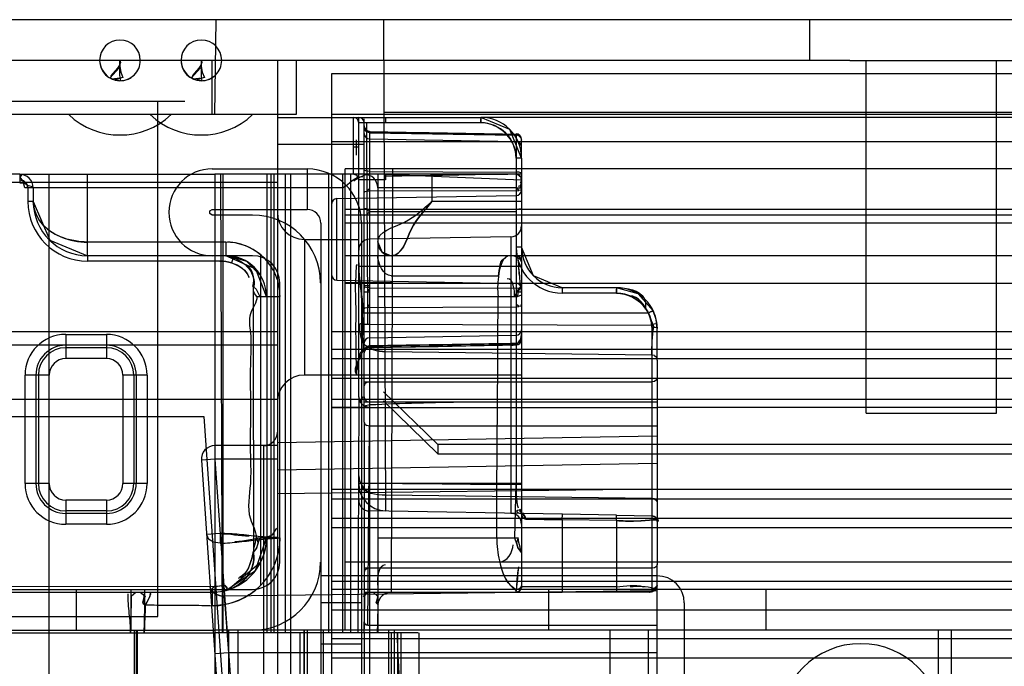
# Model space of a CAD drawing. Units: millimetres. Extents: x 663 to 1063, y 198 to 2202.
# Drawn here: x 696 to 732, y 2178 to 2202 of the extents above; entities that cross this region are included whole.
import ezdxf

# ---------------------------------------------------------------- set-up
doc = ezdxf.new("R2010")
doc.units = ezdxf.units.MM
doc.header["$LTSCALE"] = 156.430609
doc.layers.get('0').update_dxf_attribs({"linetype": 'CONTINUOUS'})

msp = doc.modelspace()

# ---------------------------------------------------------------- linework, layer by layer
at = {"color": 7, "linetype": 'CONTINUOUS'}
for p, q in [((1045.175, 2201.519), (681.218, 2201.519)), ((702.796, 2198.019), (702.846, 2201.519)), ((709.014, 2201.519), (709.079, 2183.402)), ((724.718, 2200.019), (724.718, 2201.519)), ((702.827, 2200.019), (688.566, 2200.019)), ((699.296, 2199.479), (699.296, 2200.019)), ((702.296, 2199.479), (702.296, 2200.019)), ((702.696, 2198.019), (702.696, 2200.019)), ((726.197, 2200.019), (702.827, 2200.019)), ((705.096, 2200.019), (705.096, 199.019)), ((705.796, 2200.019), (705.796, 2198.019)), ((726.197, 2200.019), (732.196, 2200.019)), ((726.796, 2187.019), (726.796, 2200.019)), ((731.596, 2187.019), (731.596, 2200.019)), ((698.922, 2199.369), (699.269, 2199.746)), ((701.922, 2199.369), (702.269, 2199.746)), ((707.096, 2199.519), (707.096, 2164.519)), ((1019.296, 2199.519), (707.096, 2199.519)), ((699.296, 2199.369), (698.996, 2199.332)), ((702.296, 2199.369), (701.996, 2199.332)), ((689.704, 2198.519), (701.689, 2198.519)), ((700.696, 2179.519), (700.696, 2198.519)), ((705.796, 2198.019), (665.696, 2198.019)), ((1019.296, 2198.019), (707.096, 2198.019)), ((1017.379, 2198.101), (709.014, 2198.101)), ((705.096, 2197.919), (708.096, 2197.919)), ((707.896, 2197.919), (707.896, 2195.819)), ((708.096, 2197.919), (712.596, 2197.919)), ((708.096, 2187.619), (708.096, 2197.884)), ((708.296, 2197.719), (708.096, 2197.719)), ((708.296, 2187.412), (708.296, 2197.869)), ((712.6, 2197.719), (708.296, 2197.719)), ((712.596, 2197.919), (712.596, 2197.719)), ((1013.796, 2197.919), (712.596, 2197.919)), ((708.323, 2197.505), (708.296, 2197.605)), ((708.323, 2197.443), (708.296, 2197.564)), ((708.493, 2197.4), (708.394, 2197.42)), ((708.493, 2197.371), (708.394, 2197.374)), ((708.493, 2197.405), (708.496, 2190.289)), ((708.493, 2197.348), (713.9, 2197.259)), ((713.9, 2197.299), (713.896, 2196.419)), ((708.096, 2196.919), (705.096, 2196.919)), ((1019.296, 2197.019), (707.096, 2197.019)), ((707.996, 2197.087), (707.996, 2196.531)), ((708.296, 2196.919), (708.096, 2196.919)), ((708.493, 2197.124), (713.9, 2197.029)), ((713.998, 2197.237), (713.9, 2197.263)), ((714.096, 2196.419), (714.096, 2197.112)), ((708.096, 2196.819), (707.896, 2196.819)), ((713.896, 2196.419), (713.9, 2184.419)), ((714.096, 2196.419), (713.896, 2196.419)), ((714.096, 2196.419), (714.096, 2184.419)), ((695.601, 2195.819), (688.296, 2195.819)), ((695.601, 2195.819), (695.601, 2195.51)), ((695.601, 2195.819), (702.796, 2195.819)), ((696.69, 2153.619), (696.69, 2195.819)), ((698.101, 2192.819), (698.101, 2195.819)), ((702.696, 2196.019), (706.196, 2196.019)), ((702.796, 2195.819), (702.796, 2178.919)), ((702.996, 2195.819), (702.796, 2195.819)), ((702.996, 2195.819), (703.058, 2178.919)), ((709.077, 2195.819), (702.996, 2195.819)), ((703.09, 2195.819), (703.09, 2178.919)), ((704.727, 2178.919), (704.727, 2195.819)), ((704.872, 2178.919), (704.872, 2195.819)), ((704.97, 2195.819), (704.97, 2178.919)), ((705.379, 2195.819), (705.379, 2178.919)), ((705.591, 2153.619), (705.591, 2195.819)), ((706.196, 2196.019), (706.196, 2194.519)), ((706.996, 2178.919), (706.996, 2195.819)), ((707.502, 2195.819), (707.502, 2178.919)), ((707.596, 2194.519), (707.596, 2196.019)), ((1018.796, 2196.019), (707.596, 2196.019)), ((707.796, 2195.819), (707.796, 2178.919)), ((708.296, 2195.979), (708.323, 2195.954)), ((708.493, 2195.928), (713.9, 2195.904)), ((708.796, 2195.819), (708.796, 2178.919)), ((714.096, 2195.819), (709.077, 2195.819)), ((709.079, 2195.819), (714.1, 2195.619)), ((709.346, 2196.019), (709.296, 2180.419)), ((710.796, 2195.819), (710.796, 2194.819)), ((714.07, 2195.878), (714.096, 2195.853)), ((705.096, 2195.519), (663.196, 2195.519)), ((709.079, 2195.619), (708.096, 2195.619)), ((696.101, 2195.319), (695.787, 2195.319)), ((695.901, 2195.319), (695.901, 2194.819)), ((696.101, 2195.319), (696.101, 2194.819)), ((707.502, 2195.319), (696.101, 2195.319)), ((708.493, 2195.299), (708.394, 2195.186)), ((713.9, 2195.215), (708.493, 2195.193)), ((713.896, 2195.319), (708.796, 2195.319)), ((713.896, 2195.319), (714.096, 2195.319)), ((713.9, 2195.215), (713.998, 2195.221)), ((714.07, 2195.239), (714.096, 2195.262)), ((696.101, 2194.819), (695.901, 2194.819)), ((707.293, 2194.922), (713.9, 2195.038)), ((707.293, 2191.915), (707.293, 2194.922)), ((713.896, 2194.819), (710.796, 2194.819)), ((714.096, 2194.819), (713.896, 2194.819)), ((702.696, 2194.519), (706.196, 2194.519)), ((707.596, 2194.319), (707.596, 2194.519)), ((1018.796, 2194.519), (707.596, 2194.519)), ((708.296, 2194.55), (708.323, 2194.546)), ((708.395, 2194.322), (708.493, 2194.434)), ((713.9, 2194.438), (708.493, 2194.432)), ((704.186, 2194.319), (702.696, 2194.319)), ((706.696, 2194.019), (706.696, 2161.769)), ((707.596, 2179.019), (707.596, 2194.319)), ((1018.796, 2194.319), (707.596, 2194.319)), ((1018.796, 2194.019), (707.596, 2194.019)), ((708.196, 2194.019), (709.079, 201.319)), ((703.196, 2193.319), (698.101, 2193.319)), ((703.196, 2193.319), (703.196, 2192.819)), ((706.096, 2193.419), (706.096, 2188.419)), ((706.096, 2193.419), (708.096, 2193.419)), ((713.703, 2193.517), (708.489, 2193.426)), ((713.703, 2193.517), (713.703, 2183.321)), ((714.096, 2193.139), (713.9, 2193.139)), ((698.101, 2192.819), (698.101, 2192.619)), ((703.196, 2192.819), (698.101, 2192.819)), ((702.982, 2192.619), (698.101, 2192.619)), ((703.147, 2192.81), (702.982, 2192.819)), ((703.309, 2192.785), (703.147, 2192.81)), ((703.288, 2192.811), (703.195, 2192.819)), ((704.186, 2192.819), (703.196, 2192.819)), ((703.308, 2192.785), (703.464, 2192.744)), ((703.464, 2192.744), (703.411, 2192.559)), ((704.489, 2180.676), (704.489, 2192.845)), ((1012.496, 2192.819), (707.596, 2192.819)), ((714.096, 2192.419), (708.096, 2192.419)), ((707.293, 2191.915), (713.9, 2191.8)), ((709.296, 2192.08), (713.251, 2192.08)), ((704.204, 2191.684), (704.321, 2191.59)), ((704.321, 2191.59), (704.448, 2191.319)), ((705.186, 2181.519), (705.186, 2191.819)), ((709.346, 2191.819), (707.596, 2191.819)), ((707.596, 2191.813), (1018.796, 2191.813)), ((708.323, 2191.732), (708.296, 2191.75)), ((708.323, 2191.669), (708.296, 2191.692)), ((708.323, 2191.471), (708.296, 2191.465)), ((708.493, 2191.597), (708.394, 2191.476)), ((713.9, 2191.61), (708.493, 2191.619)), ((714.07, 2191.599), (714.096, 2191.576)), ((714.096, 2191.514), (714.077, 2191.674)), ((715.596, 2191.639), (715.596, 2191.439)), ((717.596, 2191.639), (715.596, 2191.639)), ((717.596, 2191.639), (717.596, 2191.439)), ((704.346, 2191.319), (705.196, 2191.319)), ((708.796, 2191.319), (713.943, 2191.319)), ((713.945, 2191.319), (714.096, 2191.374)), ((717.6, 2191.439), (715.6, 2191.439)), ((708.493, 2191.016), (708.394, 2190.903)), ((708.493, 2190.91), (713.9, 2190.934)), ((713.9, 2190.934), (713.998, 2190.941)), ((714.07, 2190.96), (714.096, 2190.985)), ((718.771, 2190.703), (708.226, 2190.703)), ((705.096, 2190.019), (674.196, 2190.019)), ((1019.296, 2190.019), (707.096, 2190.019)), ((708.496, 2190.289), (708.296, 2190.289)), ((718.896, 2190.249), (708.43, 2190.289)), ((708.496, 2190.289), (708.496, 2188.168)), ((719.086, 2190.312), (718.888, 2190.289)), ((718.896, 2190.29), (718.9, 2189.156)), ((719.096, 2188.966), (719.096, 2190.312)), ((719.096, 2190.183), (719.096, 2190.139)), ((697.296, 2189.917), (697.296, 2189.026)), ((697.296, 2189.917), (698.796, 2189.917)), ((698.796, 2189.917), (698.796, 2189.026)), ((708.493, 2189.797), (713.9, 2189.892)), ((705.096, 2189.519), (665.696, 2189.519)), ((698.796, 2189.426), (697.296, 2189.426)), ((1019.296, 2189.361), (707.096, 2189.361)), ((708.323, 2189.399), (708.296, 2189.277)), ((708.323, 2189.347), (708.296, 2189.238)), ((708.493, 2189.47), (708.394, 2189.467)), ((708.493, 2189.439), (708.394, 2189.468)), ((708.493, 2189.439), (708.394, 2189.414)), ((708.493, 2189.437), (708.394, 2189.419)), ((713.9, 2189.527), (708.493, 2189.433)), ((698.796, 2189.026), (697.296, 2189.026)), ((1019.296, 2189.019), (707.096, 2189.019)), ((718.9, 2189.156), (709.079, 2189.277)), ((718.9, 2189.156), (718.896, 2181.298)), ((718.998, 2189.136), (718.9, 2189.156)), ((719.096, 2188.966), (719.096, 2181.439)), ((696.689, 2188.419), (695.799, 2188.419)), ((695.799, 2184.419), (695.799, 2188.419)), ((696.199, 2188.419), (696.199, 2184.419)), ((696.29, 2188.419), (696.29, 2184.419)), ((699.403, 2188.419), (699.403, 2184.419)), ((700.294, 2188.419), (699.403, 2188.419)), ((699.803, 2188.419), (699.803, 2184.419)), ((699.894, 2188.419), (699.894, 2184.419)), ((700.294, 2188.419), (700.294, 2184.419)), ((714.096, 2188.419), (706.096, 2188.419)), ((1019.296, 2188.288), (707.096, 2188.288)), ((708.296, 2188.168), (718.896, 2188.168)), ((708.496, 2188.168), (708.496, 2186.54)), ((705.096, 2187.519), (663.196, 2187.519)), ((1019.296, 2187.519), (707.096, 2187.519)), ((708.096, 2187.619), (708.064, 2178.919)), ((709.014, 2187.805), (711.014, 2185.856)), ((709.014, 2187.468), (711.014, 2185.519)), ((708.496, 2187.219), (707.096, 2187.226)), ((707.096, 2187.226), (708.496, 2187.219)), ((719.096, 2187.419), (708.271, 2187.419)), ((708.296, 2186.682), (708.296, 2187.412)), ((708.496, 2187.219), (719.096, 2187.219)), ((1007.296, 2187.219), (719.096, 2187.219)), ((678.512, 2186.894), (702.389, 2186.894)), ((702.389, 2186.894), (704.146, 2161.769)), ((726.796, 2187.019), (731.596, 2187.019)), ((708.296, 2186.682), (708.296, 2179.324)), ((708.496, 2186.54), (708.396, 2186.559)), ((708.431, 2179.183), (708.496, 2186.54)), ((708.496, 2186.54), (708.496, 2179.183)), ((719.096, 2186.54), (708.496, 2186.54)), ((719.096, 2186.163), (705.096, 2185.919)), ((705.096, 2185.819), (702.794, 2185.819)), ((704.596, 2162.019), (704.596, 2185.819)), ((711.014, 2185.856), (711.014, 2185.519)), ((1015.379, 2185.856), (711.014, 2185.856)), ((702.794, 2185.319), (702.295, 2185.284)), ((702.794, 2185.319), (704.305, 2163.836)), ((705.096, 2185.319), (702.794, 2185.319)), ((711.014, 2185.519), (1015.379, 2185.519)), ((702.295, 2185.284), (703.796, 2163.819)), ((719.096, 2185.163), (705.096, 2184.919)), ((696.689, 2184.419), (695.799, 2184.419)), ((700.294, 2184.419), (699.403, 2184.419)), ((719.096, 2184.213), (705.096, 2184.04)), ((1019.296, 2184.203), (707.096, 2184.203)), ((713.9, 2184.419), (708.096, 2184.419)), ((713.844, 2182.419), (713.9, 2184.419)), ((714.096, 2184.419), (713.9, 2184.419)), ((714.096, 2184.419), (714.096, 2181.824)), ((1019.296, 2183.843), (707.096, 2183.843)), ((718.9, 2183.871), (709.079, 2183.993)), ((718.998, 2183.852), (718.9, 2183.871)), ((697.296, 2183.812), (697.296, 2182.921)), ((698.796, 2183.812), (697.296, 2183.812)), ((698.796, 2183.812), (698.796, 2182.921)), ((698.796, 2183.412), (697.296, 2183.412)), ((698.796, 2183.321), (697.296, 2183.321)), ((1019.296, 2183.135), (707.096, 2183.135)), ((715.6, 2183.288), (708.489, 2183.412)), ((714.046, 2183.38), (714.046, 2183.45)), ((714.051, 2183.32), (714.046, 2183.343)), ((714.101, 2183.295), (714.102, 2183.3)), ((714.259, 2183.114), (715.596, 2183.088)), ((715.596, 2183.088), (715.6, 2183.288)), ((717.6, 2183.253), (715.6, 2183.288)), ((717.596, 2183.053), (717.6, 2183.253)), ((717.6, 2183.253), (718.9, 2183.23)), ((698.796, 2182.921), (697.296, 2182.921)), ((1019.296, 2182.783), (707.096, 2182.783)), ((715.596, 2183.088), (715.596, 2180.619)), ((717.596, 2183.053), (715.596, 2183.088)), ((717.596, 2183.053), (717.596, 2180.619)), ((702.986, 2182.574), (702.487, 2182.539)), ((702.487, 2182.539), (702.559, 2182.376)), ((702.986, 2182.574), (702.995, 2182.221)), ((704.316, 2182.419), (705.196, 2182.419)), ((708.796, 2182.419), (713.967, 2182.419)), ((714.096, 2181.824), (714.096, 2180.58)), ((703.267, 2180.502), (704.489, 2181.532)), ((1018.796, 2181.519), (707.596, 2181.519)), ((718.896, 2181.298), (708.296, 2181.298)), ((718.896, 2181.298), (718.896, 2180.467)), ((719.096, 2153.619), (719.096, 2181.439)), ((719.096, 2181.019), (706.696, 2181.019)), ((702.762, 2180.621), (688.067, 2180.619)), ((1019.296, 2180.812), (707.096, 2180.812)), ((714.096, 2180.58), (714.096, 2180.652)), ((715.596, 2180.619), (714.096, 2180.619)), ((715.596, 2180.619), (715.596, 2180.419)), ((717.596, 2180.619), (715.596, 2180.619)), ((717.596, 2180.619), (717.596, 2180.419)), ((684.746, 2180.519), (704.186, 2180.519)), ((688.067, 2180.419), (702.781, 2180.419)), ((697.696, 2179.019), (697.696, 2180.519)), ((699.696, 2180.519), (699.696, 2179.019)), ((699.721, 2180.285), (699.879, 2180.419)), ((700.046, 2180.419), (700.222, 2180.27)), ((700.196, 2180.519), (700.196, 2179.019)), ((700.402, 2180.257), (700.243, 2179.954)), ((700.414, 2180.419), (700.402, 2180.257)), ((702.696, 2180.419), (702.696, 2179.919)), ((719.096, 2180.47), (703.131, 2180.273)), ((703.131, 2180.273), (703.302, 2178.176)), ((1019.296, 2180.519), (707.096, 2180.519)), ((708.433, 2180.419), (708.256, 2180.253)), ((708.316, 2180.419), (709.296, 2180.419)), ((708.812, 2180.244), (708.625, 2180.419)), ((709.296, 2180.419), (715.596, 2180.419)), ((713.896, 2180.419), (713.896, 2180.503)), ((715.096, 2180.519), (715.096, 2179.019)), ((717.596, 2180.419), (715.596, 2180.419)), ((718.885, 2180.419), (717.596, 2180.419)), ((723.096, 2180.519), (723.096, 2179.019)), ((708.196, 2180.019), (706.696, 2180.019)), ((720.096, 2180.019), (720.096, 2154.519)), ((690.696, 2179.519), (700.696, 2179.519)), ((1019.296, 2179.751), (707.096, 2179.751)), ((708.296, 2178.919), (708.296, 2179.324)), ((708.496, 2179.183), (708.496, 2178.919)), ((719.096, 2179.183), (708.496, 2179.183)), ((683.696, 2179.019), (699.911, 2179.019)), ((693.068, 2178.919), (702.796, 2178.919)), ((699.814, 2179.019), (699.814, 2156.919)), ((699.911, 2179.019), (702.812, 2179.019)), ((699.926, 2179.019), (699.955, 2172.713)), ((703.296, 2179.019), (702.796, 2179.019)), ((702.796, 2178.919), (702.796, 2157.019)), ((703.058, 2178.919), (702.796, 2178.919)), ((708.296, 2178.919), (703.058, 2178.919)), ((703.296, 2179.019), (703.296, 2156.919)), ((709.196, 2179.019), (703.296, 2179.019)), ((703.635, 2179.019), (703.635, 2156.919)), ((705.928, 2178.919), (705.928, 2157.019)), ((706.096, 2172.713), (706.096, 2179.019)), ((706.196, 2179.019), (706.196, 220.019)), ((706.782, 2179.019), (706.782, 2156.919)), ((708.296, 2178.919), (708.296, 2163.919)), ((708.496, 2178.919), (708.296, 2178.919)), ((708.496, 2178.919), (708.496, 2163.919)), ((710.289, 2178.919), (708.496, 2178.919)), ((709.196, 2179.019), (709.196, 2156.919)), ((709.396, 2179.019), (709.196, 2179.019)), ((709.256, 2157.019), (709.309, 2178.919)), ((709.396, 2179.019), (709.396, 2156.919)), ((1016.996, 2179.019), (709.396, 2179.019)), ((709.653, 2178.919), (709.653, 2157.019)), ((710.314, 2178.919), (710.296, 2163.919)), ((717.349, 2179.019), (717.349, 2156.919)), ((718.763, 2179.019), (718.763, 2156.919)), ((729.45, 2179.019), (729.45, 2156.919)), ((729.935, 2179.019), (729.935, 2156.919)), ((706.696, 2178.519), (708.196, 2178.519)), ((1019.296, 2178.692), (707.096, 2178.692)), ((703.302, 2178.176), (702.795, 2178.141)), ((719.096, 2178.176), (703.302, 2178.176)), ((1019.296, 2177.985), (707.096, 2177.985))]:
    msp.add_line(p, q, dxfattribs=at)
for points in [[(699.296, 2200.019), (699.293, 2199.8), (699.33, 2199.587), (699.406, 2199.39)], [(702.296, 2200.019), (702.293, 2199.8), (702.33, 2199.587), (702.406, 2199.39)], [(699.296, 2199.269), (699.322, 2199.282), (699.312, 2199.331), (699.296, 2199.479)], [(699.296, 2199.269), (699.436, 2199.282), (699.595, 2199.331), (699.817, 2199.479)], [(702.296, 2199.269), (702.322, 2199.282), (702.312, 2199.331), (702.296, 2199.479)], [(702.296, 2199.269), (702.436, 2199.282), (702.595, 2199.331), (702.817, 2199.479)], [(698.903, 2199.39), (699.084, 2199.318), (699.247, 2199.291), (699.296, 2199.269)], [(699.406, 2199.39), (699.134, 2199.318), (699.124, 2199.291), (699.296, 2199.269)], [(701.903, 2199.39), (702.084, 2199.318), (702.247, 2199.291), (702.296, 2199.269)], [(702.406, 2199.39), (702.134, 2199.318), (702.124, 2199.291), (702.296, 2199.269)], [(709.075, 2197.919), (709.077, 2197.892), (709.078, 2197.819), (709.079, 2197.719)], [(712.596, 2197.919), (712.598, 2197.892), (712.599, 2197.819), (712.6, 2197.719)], [(714.096, 2196.419), (713.66, 2197.477), (712.596, 2197.919)], [(708.493, 2197.352), (708.394, 2197.378), (708.323, 2197.447), (708.296, 2197.54)], [(708.493, 2197.348), (708.392, 2197.376), (708.32, 2197.447)], [(708.493, 2197.393), (708.394, 2197.42), (708.323, 2197.492)], [(714.096, 2197.102), (714.07, 2197.199), (713.998, 2197.272), (713.9, 2197.299)], [(713.998, 2197.237), (714.07, 2197.168), (714.096, 2197.074)], [(708.493, 2195.928), (708.394, 2195.935), (708.323, 2195.954)], [(709.075, 2195.819), (709.077, 2195.792), (709.078, 2195.719), (709.079, 2195.619)], [(714.07, 2195.878), (713.998, 2195.897), (713.9, 2195.904)], [(695.901, 2195.319), (695.862, 2195.465), (695.757, 2195.575), (695.601, 2195.619)], [(695.601, 2195.619), (695.747, 2195.581), (695.856, 2195.475), (695.901, 2195.319)], [(695.601, 2195.51), (695.761, 2195.503), (695.918, 2195.407), (696.082, 2195.372)], [(695.787, 2195.319), (695.717, 2195.595), (695.624, 2195.697), (695.685, 2195.799)], [(714.061, 2195.319), (714.096, 2195.595), (714.08, 2195.697), (713.965, 2195.799)], [(714.064, 2195.51), (714.089, 2195.502), (714.094, 2195.408), (713.974, 2195.372)], [(708.493, 2195.193), (708.394, 2195.186), (708.323, 2195.169), (708.296, 2195.145)], [(714.096, 2195.347), (714.07, 2195.239), (713.998, 2195.221), (713.9, 2195.314)], [(696.101, 2194.817), (696.706, 2193.386), (698.101, 2192.819)], [(702.696, 2194.319), (702.61, 2194.369), (702.61, 2194.469), (702.696, 2194.519)], [(708.493, 2194.434), (708.394, 2194.543), (708.323, 2194.546)], [(714.096, 2194.53), (714.072, 2194.533), (714.001, 2194.533)], [(708.394, 2194.322), (708.323, 2194.309), (708.296, 2194.292)], [(708.796, 2193.319), (708.945, 2192.963), (709.296, 2192.819)], [(715.596, 2191.639), (714.539, 2192.075), (714.096, 2193.139)], [(703.466, 2192.751), (703.23, 2192.802), (702.982, 2192.819)], [(704.696, 2191.32), (704.309, 2192.325), (703.196, 2192.819)], [(703.196, 2192.819), (703.288, 2192.811), (703.377, 2192.786), (703.464, 2192.744)], [(704.489, 2192.08), (703.966, 2192.607), (703.377, 2192.786)], [(713.95, 2192.744), (713.933, 2192.785), (713.915, 2192.81), (713.896, 2192.819)], [(714.096, 2192.619), (714.038, 2192.76), (713.896, 2192.819)], [(713.896, 2192.819), (713.915, 2192.81), (713.933, 2192.785)], [(704.346, 2191.319), (704.256, 2191.432), (704.221, 2191.519), (704.219, 2191.617)], [(708.493, 2191.645), (708.394, 2191.652), (708.323, 2191.669), (708.296, 2191.608)], [(708.323, 2191.732), (708.394, 2191.72), (708.493, 2191.715)], [(708.493, 2191.478), (708.394, 2191.476), (708.323, 2191.471)], [(714.077, 2191.674), (713.969, 2191.586), (713.914, 2191.466), (713.842, 2191.319)], [(714.07, 2191.599), (713.998, 2191.616), (713.9, 2191.623)], [(713.9, 2191.491), (714.001, 2191.489), (714.073, 2191.491), (714.096, 2191.495)], [(714.077, 2191.674), (714.003, 2191.574), (713.959, 2191.453), (713.945, 2191.319)], [(717.596, 2191.639), (717.598, 2191.612), (717.599, 2191.539), (717.6, 2191.439)], [(718.948, 2190.79), (718.396, 2191.408), (717.596, 2191.639)], [(708.493, 2190.91), (708.394, 2190.903), (708.323, 2190.884), (708.296, 2190.859)], [(714.096, 2191.07), (714.07, 2190.96), (713.998, 2190.941), (713.9, 2191.033)], [(719.096, 2190.143), (719.08, 2190.363), (719.03, 2190.581), (718.948, 2190.79)], [(719.096, 2190.139), (719.06, 2190.467), (718.948, 2190.79)], [(718.9, 2190.186), (718.886, 2190.361), (718.843, 2190.535), (718.771, 2190.703)], [(718.771, 2190.703), (718.84, 2190.517), (718.909, 2190.345), (718.968, 2190.186)], [(714.096, 2189.771), (714.07, 2189.678), (713.998, 2189.61), (713.9, 2189.583)], [(714.096, 2189.733), (714.07, 2189.635), (713.998, 2189.563), (713.9, 2189.535)], [(708.493, 2189.495), (708.394, 2189.468), (708.323, 2189.4), (708.296, 2189.307)], [(708.493, 2189.442), (708.394, 2189.414), (708.323, 2189.342), (708.296, 2189.244)], [(718.998, 2189.136), (719.07, 2189.084), (719.096, 2189.014)], [(719.096, 2188.309), (719.07, 2188.239), (718.996, 2188.187), (718.896, 2188.168)], [(708.496, 2188.168), (708.396, 2188.149), (708.323, 2188.097), (708.296, 2188.026)], [(708.501, 2187.319), (708.302, 2187.27), (708.156, 2187.41), (708.096, 2187.619)], [(708.246, 2187.621), (708.153, 2187.433), (708.28, 2187.28), (708.496, 2187.219)], [(708.296, 2186.682), (708.323, 2186.611), (708.396, 2186.559)], [(718.998, 2183.852), (719.07, 2183.8), (719.096, 2183.73)], [(714.061, 2183.462), (714.011, 2183.446), (713.951, 2183.433), (713.913, 2183.398)], [(713.913, 2183.398), (713.949, 2183.352), (714.015, 2183.325), (714.084, 2183.314)], [(714.046, 2183.45), (714.122, 2183.188), (714.233, 2183.135)], [(714.233, 2183.135), (714.21, 2183.223), (714.16, 2183.286), (714.051, 2183.32)], [(714.087, 2183.314), (714.077, 2183.314), (714.101, 2183.295)], [(714.08, 2183.313), (714.101, 2183.294), (714.097, 2183.336)], [(714.097, 2183.447), (714.111, 2183.246), (714.161, 2183.142), (714.259, 2183.114)], [(719.096, 2183.028), (719.072, 2183.128), (719, 2183.203), (718.9, 2183.232)], [(718.9, 2183.232), (719.002, 2183.202), (719.072, 2183.128)], [(704.593, 2182.406), (704.922, 2182.535), (705.075, 2182.772)], [(703.198, 2180.484), (704.297, 2181.22), (704.696, 2182.419)], [(704.448, 2182.419), (704.381, 2182.217), (704.327, 2182.041), (704.215, 2181.895)], [(704.216, 2181.894), (704.243, 2182.07), (704.294, 2182.244), (704.321, 2182.419)], [(704.321, 2182.419), (704.387, 2182.239), (704.334, 2182.056), (704.216, 2181.894)], [(713.842, 2182.419), (713.912, 2182.217), (713.965, 2182.041), (714.077, 2181.895)], [(713.972, 2182.419), (713.906, 2182.24), (713.958, 2182.057), (714.071, 2181.894)], [(714.071, 2181.894), (714.045, 2182.07), (713.998, 2182.244), (713.972, 2182.419)], [(702.995, 2182.221), (702.746, 2182.255), (702.558, 2182.377)], [(708.496, 2181.298), (708.396, 2181.279), (708.323, 2181.227), (708.296, 2181.156)], [(719.096, 2181.439), (719.07, 2181.368), (718.996, 2181.317), (718.896, 2181.298)], [(702.781, 2180.421), (702.699, 2180.443), (702.698, 2180.524), (702.762, 2180.621)], [(703.174, 2180.658), (703.058, 2180.652), (702.889, 2180.631), (702.762, 2180.621)], [(703.174, 2180.658), (703.046, 2180.653), (702.874, 2180.628), (702.762, 2180.621)], [(703.265, 2180.53), (703.245, 2180.584), (703.174, 2180.658)], [(703.174, 2180.658), (703.21, 2180.579), (703.248, 2180.527), (703.268, 2180.503)], [(714.096, 2180.621), (714.073, 2180.524), (713.998, 2180.447), (713.896, 2180.419)], [(714.095, 2180.658), (714.063, 2180.579), (714.001, 2180.527), (713.916, 2180.503)], [(718.803, 2180.419), (718.928, 2180.437), (719.05, 2180.524), (719.096, 2180.665)], [(718.808, 2180.419), (718.986, 2180.465), (719.096, 2180.664)], [(719.096, 2180.664), (719.077, 2180.647), (719.028, 2180.58), (718.903, 2180.456)], [(718.903, 2180.456), (719.037, 2180.599), (719.08, 2180.64), (719.096, 2180.664)], [(700.212, 2179.955), (700.145, 2180.051), (700.175, 2180.167), (700.203, 2180.369)], [(700.222, 2180.27), (700.167, 2180.119), (700.145, 2180.015), (700.212, 2179.955)], [(700.243, 2179.954), (700.375, 2180.198), (700.43, 2180.356), (700.414, 2180.419)], [(702.699, 2180.524), (702.696, 2180.447), (702.696, 2180.419)], [(708.812, 2179.955), (708.742, 2180.023), (708.771, 2180.128), (708.812, 2180.244)], [(708.803, 2180.369), (708.776, 2180.176), (708.744, 2180.054), (708.812, 2179.955)], [(713.896, 2180.421), (713.991, 2180.443), (714.072, 2180.524)], [(713.896, 2180.421), (713.896, 2180.428), (713.897, 2180.46), (713.916, 2180.483)], [(718.896, 2180.467), (718.886, 2180.44), (718.855, 2180.424), (718.903, 2180.456)], [(718.858, 2180.423), (718.877, 2180.437), (718.896, 2180.467)], [(708.296, 2179.324), (708.314, 2179.267), (708.362, 2179.219), (708.496, 2179.183)], [(708.496, 2179.183), (708.396, 2179.202), (708.323, 2179.253), (708.296, 2179.324)]]:
    msp.add_lwpolyline(points, dxfattribs=at)
for centre, radius, start, end in [((699.296, 2200.019), 0.75, 0, 270), ((702.296, 2200.019), 0.75, 0, 270), ((699.296, 2200.019), 0.75, 313.9726, 360), ((702.296, 2200.019), 0.75, 313.9726, 360), ((699.296, 2200.019), 0.75, 270, 313.9726), ((702.296, 2200.019), 0.75, 270, 313.9726), ((699.296, 2200.019), 2.75, 226.6582, 313.3418), ((702.296, 2200.019), 2.75, 226.6582, 313.3418), ((707.896, 2197.719), 0.2, 360, 90), ((708.096, 2197.719), 0.2, 0, 90), ((712.596, 2196.419), 1.5, 359.998, 90.0025), ((712.596, 2196.419), 1.3, 0, 90), ((708.496, 2197.609), 0.2, 181.1592, 269), ((708.496, 2197.324), 0.2, 180, 269), ((713.896, 2197.11), 0.2, 0, 88.9455), ((713.896, 2196.829), 0.2, 0, 89), ((695.601, 2195.319), 0.5, 0, 90), ((702.696, 2194.419), 1.6, 90, 270), ((706.196, 2194.019), 2, 0, 90), ((707.896, 2195.619), 0.2, 0, 92.4397), ((708.296, 2195.319), 0.5, 0, 90), ((713.896, 2195.619), 0.2, 326.9024, 90), ((713.896, 2195.238), 0.2, 271, 360), ((698.101, 2194.819), 2.2, 180, 270), ((698.101, 2194.819), 2, 180, 270), ((707.296, 2194.722), 0.2, 91, 180), ((706.096, 2194.419), 1, 180, 270), ((706.196, 2194.019), 0.5, 0, 90), ((704.186, 2191.819), 2.5, 0, 90), ((713.696, 2193.917), 0.4, 271, 360), ((703.196, 2191.319), 2, 49.731, 90), ((708.496, 2193.026), 0.4, 91, 180), ((709.296, 2193.319), 0.5, 180, 270), ((715.596, 2193.139), 1.7, 180, 270), ((715.596, 2193.139), 1.5, 180, 270), ((703.196, 2191.319), 1.5, 0, 90), ((704.186, 2191.819), 1, 0, 90), ((713.896, 2192.619), 0.2, 0, 90), ((703.196, 2191.319), 2, 0, 22.5881), ((707.296, 2192.115), 0.2, 180, 269), ((713.896, 2191.6), 0.2, 0, 89), ((717.596, 2190.139), 1.5, 0.9043, 90), ((713.896, 2190.092), 0.2, 271, 360), ((697.296, 2188.419), 1.498, 90, 180), ((698.796, 2188.419), 1.498, 360, 90), ((708.496, 2189.597), 0.2, 91, 180), ((713.696, 2189.917), 0.4, 271, 360), ((713.896, 2189.729), 0.2, 271.0578, 360), ((697.296, 2188.419), 1.098, 90, 180), ((697.296, 2188.419), 1.007, 90, 180), ((698.796, 2188.419), 1.098, 0, 90), ((698.796, 2188.419), 1.007, 0, 90), ((708.496, 2189.026), 0.4, 91, 180), ((708.496, 2189.234), 0.2, 91, 175.8553), ((697.296, 2188.419), 0.607, 90, 180), ((698.796, 2188.419), 0.607, 0, 90), ((706.096, 2187.419), 1, 90, 180), ((708.496, 2187.619), 0.2, 180, 270), ((704.596, 2186.319), 0.5, 270, 360), ((702.794, 2185.319), 0.5, 90, 184), ((697.296, 2184.419), 1.498, 180, 270), ((697.296, 2184.419), 1.098, 180, 270), ((697.296, 2184.419), 1.007, 180, 270), ((697.296, 2184.419), 0.607, 180, 270), ((698.796, 2184.419), 1.498, 270, 360), ((698.796, 2184.419), 1.098, 270, 360), ((698.796, 2184.419), 1.007, 270, 360), ((698.796, 2184.419), 0.607, 270, 360), ((709.096, 2184.419), 1, 180, 269.017), ((708.496, 2183.812), 0.4, 180, 269), ((713.696, 2182.921), 0.4, 0, 89), ((718.896, 2183.03), 0.2, 359.0212, 87.0797), ((702.696, 2182.419), 2.5, 270, 0), ((702.696, 2182.419), 2, 270, 0), ((704.186, 2181.519), 2.5, 270, 360), ((704.186, 2181.519), 1, 270, 360), ((719.096, 2180.019), 1, 0, 90), ((713.896, 2180.619), 0.2, 270, 360), ((708.496, 2180.219), 0.2, 90, 180), ((709.296, 2179.919), 0.5, 90, 175.9376), ((726.596, 2175.519), 3, 0, 180)]:
    msp.add_arc(centre, radius, start, end, dxfattribs=at)
for points in [[(698.546, 2200.019), (698.546, 2199.778), (698.696, 2199.514), (698.903, 2199.39)], [(699.296, 2200.019), (699.454, 2199.825), (698.76, 2199.414), (698.996, 2199.332)], [(701.546, 2200.019), (701.546, 2199.778), (701.696, 2199.514), (701.903, 2199.39)], [(702.296, 2200.019), (702.454, 2199.825), (701.76, 2199.414), (701.996, 2199.332)], [(708.43, 2190.289), (708.43, 2191.528), (708.413, 2194.004), (708.396, 2196.481), (708.396, 2197.719)], [(708.493, 2197.393), (709.394, 2197.377), (711.196, 2197.346), (712.999, 2197.315), (713.9, 2197.299)], [(713.9, 2197.259), (712.999, 2197.274), (711.196, 2197.304), (709.394, 2197.333), (708.493, 2197.348)], [(708.524, 2195.819), (708.303, 2195.819), (708.098, 2195.684), (707.91, 2195.567)], [(713.898, 2195.819), (713.095, 2195.819), (711.489, 2195.787), (709.882, 2195.754), (709.079, 2195.754)], [(707.502, 2195.319), (707.744, 2195.469), (707.959, 2195.742), (708.244, 2195.742)], [(706.696, 2194.019), (706.696, 2193.65), (706.695, 2192.913), (706.693, 2192.175), (706.693, 2191.806)], [(703.411, 2192.559), (703.272, 2192.6), (703.127, 2192.619), (702.982, 2192.619)], [(702.982, 2192.619), (703.127, 2192.619), (703.272, 2192.599), (703.411, 2192.559)], [(703.196, 2192.819), (703.289, 2192.819), (703.384, 2192.791), (703.464, 2192.744)], [(703.464, 2192.744), (703.384, 2192.791), (703.289, 2192.819), (703.196, 2192.819)], [(703.411, 2192.559), (703.672, 2192.468), (703.968, 2192.287), (704.045, 2192.02)], [(703.411, 2192.559), (703.675, 2192.478), (703.973, 2192.291), (704.043, 2192.024)], [(709.296, 2192.08), (708.992, 2192.08), (708.796, 2192.54), (708.796, 2192.845)], [(713.251, 2192.08), (713.295, 2192.308), (713.277, 2192.726), (713.509, 2192.726)], [(713.95, 2192.744), (713.87, 2192.791), (713.775, 2192.819), (713.682, 2192.819)], [(713.896, 2192.819), (713.991, 2192.819), (714.096, 2192.713), (714.096, 2192.619)], [(713.95, 2192.744), (713.991, 2192.53), (713.977, 2192.309), (714.01, 2192.093)], [(713.95, 2192.744), (714.026, 2192.724), (714.096, 2192.638), (714.096, 2192.559)], [(704.193, 2191.685), (704.285, 2191.954), (704.185, 2192.406), (703.913, 2192.489)], [(714.073, 2191.674), (714.031, 2191.943), (714.03, 2192.217), (713.98, 2192.483)], [(713.841, 2191.319), (713.841, 2191.554), (713.804, 2191.968), (713.569, 2191.968)], [(704.204, 2191.685), (704.204, 2190.053), (704.21, 2186.79), (704.216, 2183.526), (704.216, 2181.894)], [(718.771, 2190.703), (718.628, 2190.986), (718.388, 2191.34), (718.071, 2191.346)], [(718.771, 2190.703), (718.636, 2190.984), (718.402, 2191.343), (718.091, 2191.343)], [(708.193, 2190.811), (708.202, 2190.525), (708.173, 2190.234), (708.224, 2189.952)], [(708.226, 2190.703), (708.233, 2190.433), (708.223, 2190.16), (708.254, 2189.891)], [(708.272, 2189.576), (708.17, 2189.811), (708.101, 2190.085), (708.155, 2190.335)], [(708.269, 2189.586), (708.229, 2189.809), (708.206, 2190.036), (708.21, 2190.263)], [(718.9, 2190.186), (718.967, 2190.186), (719.096, 2190.207), (719.096, 2190.139)], [(718.9, 2189.156), (718.9, 2189.5), (718.907, 2189.847), (718.968, 2190.186)], [(708.03, 2188.419), (707.791, 2188.733), (708.343, 2189.189), (708.272, 2189.576)], [(708.272, 2189.576), (708.334, 2189.241), (707.895, 2188.838), (708.102, 2188.567)], [(708.283, 2189.572), (708.485, 2189.373), (708.796, 2189.281), (709.079, 2189.277)], [(709.079, 2189.277), (708.796, 2189.281), (708.482, 2189.371), (708.283, 2189.572)], [(708.493, 2189.495), (709.394, 2189.51), (711.196, 2189.539), (712.999, 2189.569), (713.9, 2189.583)], [(713.9, 2189.582), (712.999, 2189.567), (711.196, 2189.537), (709.394, 2189.509), (708.493, 2189.493)], [(708.493, 2189.442), (709.394, 2189.458), (711.196, 2189.488), (712.999, 2189.52), (713.9, 2189.535)], [(708.096, 2184.7), (708.096, 2184.439), (708.326, 2184.095), (708.586, 2184.091)], [(709.079, 2183.993), (708.771, 2183.996), (708.227, 2184.042), (708.227, 2184.35)], [(713.9, 2184.419), (713.9, 2184.122), (713.874, 2183.812), (713.968, 2183.53)], [(714.259, 2183.114), (714.26, 2183.203), (714.173, 2183.313), (714.084, 2183.314)], [(715.596, 2183.088), (715.253, 2183.103), (714.91, 2183.119), (714.567, 2183.123)], [(702.986, 2182.574), (703.344, 2182.583), (703.699, 2182.482), (704.057, 2182.491)], [(704.676, 2182.422), (704.29, 2182.413), (703.914, 2182.283), (703.527, 2182.274)], [(713.286, 2181.532), (713.554, 2181.532), (713.782, 2181.898), (713.782, 2182.167)], [(704.203, 2181.894), (704.121, 2181.532), (704.001, 2181.047), (703.65, 2180.926)], [(704.203, 2181.894), (704.133, 2181.552), (704.028, 2181.1), (703.703, 2180.972)], [(708.796, 2180.676), (708.796, 2180.947), (708.818, 2181.434), (709.088, 2181.434)], [(713.915, 2180.483), (713.922, 2180.762), (713.949, 2181.042), (713.993, 2181.318)], [(713.916, 2180.503), (713.948, 2180.785), (713.959, 2181.069), (713.995, 2181.35)], [(713.896, 2180.514), (713.682, 2180.634), (713.495, 2180.851), (713.435, 2181.09)], [(702.624, 2180.592), (702.637, 2180.393), (702.931, 2180.264), (703.131, 2180.273)], [(703.131, 2180.273), (702.931, 2180.264), (702.637, 2180.393), (702.624, 2180.592)], [(717.596, 2180.619), (717.926, 2180.619), (718.275, 2180.729), (718.586, 2180.619)], [(718.981, 2180.551), (718.702, 2180.64), (718.397, 2180.619), (718.104, 2180.619)], [(719.096, 2180.664), (719.096, 2180.57), (718.99, 2180.467), (718.896, 2180.467)], [(699.688, 2178.919), (699.688, 2179.158), (699.641, 2179.636), (699.594, 2180.113), (699.594, 2180.352)], [(699.702, 2178.919), (699.702, 2179.147), (699.711, 2179.602), (699.721, 2180.057), (699.721, 2180.285)], [(708.302, 2178.919), (708.302, 2179.169), (708.312, 2179.669), (708.322, 2180.169), (708.322, 2180.419)], [(700.191, 2178.919), (700.191, 2179.264), (700.212, 2179.61), (700.212, 2179.955)], [(700.204, 2178.919), (700.204, 2179.265), (700.243, 2179.61), (700.243, 2179.955)], [(708.791, 2178.919), (708.791, 2179.264), (708.812, 2179.61), (708.812, 2179.955)], [(699.93, 2172.713), (699.93, 2173.764), (699.916, 2175.866), (699.902, 2177.968), (699.902, 2179.019)], [(706.063, 2172.658), (706.063, 2173.718), (706.077, 2175.838), (706.091, 2177.959), (706.091, 2179.019)], [(709.523, 2178.919), (709.523, 2176.419), (709.539, 2171.419), (709.556, 2166.419), (709.556, 2163.919)]]:
    msp.add_open_spline(points, degree=3, dxfattribs=at)
for points, knots in [([(712.6, 2197.719), (712.6, 2197.764), (712.578, 2197.808), (712.618, 2197.919), (712.596, 2197.919)], [0, 0, 0, 0, 0.676661, 1, 1, 1, 1]), ([(713.9, 2196.419), (713.899, 2196.639), (713.761, 2197.09), (713.273, 2197.579), (712.82, 2197.718), (712.6, 2197.719)], [0, 0, 0, 0, 0.329069, 0.669816, 1, 1, 1, 1]), ([(696.101, 2194.819), (696.101, 2194.546), (696.337, 2193.962), (697.125, 2193.437), (697.768, 2193.325), (698.101, 2193.319)], [0, 0, 0, 0, 0.300058, 0.634767, 1, 1, 1, 1]), ([(698.101, 2193.319), (697.76, 2193.33), (697.114, 2193.438), (696.332, 2193.972), (696.101, 2194.548), (696.101, 2194.819)], [0, 0, 0, 0, 0.373731, 0.702146, 1, 1, 1, 1]), ([(708.796, 2193.319), (708.796, 2193.728), (709.956, 2193.984), (710.466, 2194.552), (710.796, 2194.819)], [0, 0, 0, 0, 0.490711, 1, 1, 1, 1]), ([(710.796, 2194.819), (710.53, 2194.484), (709.967, 2193.971), (709.701, 2192.819), (709.296, 2192.819)], [0, 0, 0, 0, 0.513888, 1, 1, 1, 1]), ([(709.296, 2192.819), (709.701, 2192.819), (709.967, 2193.97), (710.529, 2194.483), (710.796, 2194.819)], [0, 0, 0, 0, 0.485548, 1, 1, 1, 1]), ([(705.043, 2192.087), (704.947, 2192.318), (704.667, 2192.744), (704.034, 2193.186), (703.523, 2193.319), (703.26, 2193.319)], [0, 0, 0, 0, 0.329224, 0.652676, 1, 1, 1, 1]), ([(703.464, 2192.744), (703.72, 2192.666), (704.151, 2192.363), (704.28, 2191.825), (704.214, 2191.618)], [0, 0, 0, 0, 0.551214, 1, 1, 1, 1]), ([(707.996, 2190.919), (707.996, 2191.315), (707.951, 2191.437), (708.024, 2192.581), (708.03, 2192.462)], [0, 0, 0, 0, 0.768939, 1, 1, 1, 1]), ([(708.097, 2192.556), (708.089, 2192.167), (708.187, 2191.552), (708.247, 2190.934), (708.241, 2190.703)], [0, 0, 0, 0, 0.62806, 1, 1, 1, 1]), ([(713.682, 2192.819), (713.385, 2192.819), (713.21, 2192.025), (713.208, 2191.559), (713.231, 2191.319)], [0, 0, 0, 0, 0.552307, 1, 1, 1, 1]), ([(708.219, 2190.703), (708.225, 2190.934), (708.204, 2191.533), (708.089, 2192.125), (708.097, 2192.493)], [0, 0, 0, 0, 0.384987, 1, 1, 1, 1]), ([(715.596, 2191.639), (715.618, 2191.639), (715.578, 2191.528), (715.6, 2191.484), (715.6, 2191.439)], [0, 0, 0, 0, 0.323377, 1, 1, 1, 1]), ([(717.6, 2191.439), (717.6, 2191.484), (717.578, 2191.528), (717.618, 2191.639), (717.596, 2191.639)], [0, 0, 0, 0, 0.676668, 1, 1, 1, 1]), ([(717.596, 2191.639), (717.962, 2191.639), (718.613, 2191.546), (718.683, 2191.007), (718.652, 2190.848)], [0, 0, 0, 0, 0.76143, 1, 1, 1, 1]), ([(704.346, 2191.319), (704.346, 2191.089), (703.991, 2190.694), (704.158, 2189.796), (704.088, 2188.845), (704.105, 2187.697), (704.104, 2186.596), (704.09, 2185.472), (704.148, 2184.339), (703.919, 2183.281), (704.321, 2182.665), (704.321, 2182.419)], [0, 0, 0, 0, 0.076875, 0.153698, 0.289957, 0.398771, 0.536144, 0.65832, 0.773655, 0.917739, 1, 1, 1, 1]), ([(713.182, 2182.419), (713.185, 2183.408), (713.192, 2185.386), (713.222, 2188.352), (713.229, 2190.33), (713.231, 2191.319)], [0, 0, 0, 0, 0.333331, 0.666669, 1, 1, 1, 1]), ([(717.596, 2191.439), (717.991, 2191.439), (718.653, 2191.097), (718.876, 2190.481), (718.903, 2190.249)], [0, 0, 0, 0, 0.628117, 1, 1, 1, 1]), ([(718.903, 2190.249), (718.877, 2190.466), (718.668, 2191.08), (718.004, 2191.439), (717.596, 2191.439)], [0, 0, 0, 0, 0.348222, 1, 1, 1, 1]), ([(708.03, 2188.419), (708.008, 2188.831), (707.991, 2189.664), (707.996, 2190.497), (707.996, 2190.919)], [0, 0, 0, 0, 0.49391, 1, 1, 1, 1]), ([(718.948, 2190.79), (718.957, 2190.771), (718.841, 2190.761), (718.811, 2190.723), (718.771, 2190.703)], [0, 0, 0, 0, 0.321866, 1, 1, 1, 1]), ([(718.771, 2190.703), (718.811, 2190.723), (718.841, 2190.761), (718.957, 2190.771), (718.948, 2190.79)], [0, 0, 0, 0, 0.678175, 1, 1, 1, 1]), ([(708.493, 2189.439), (709.394, 2189.455), (711.197, 2189.474), (712.999, 2189.524), (713.9, 2189.54)], [0, 0, 0, 0, 0.499975, 1, 1, 1, 1]), ([(719.096, 2187.419), (717.918, 2187.419), (715.563, 2187.412), (712.03, 2187.442), (709.677, 2187.369), (708.501, 2187.319)], [0, 0, 0, 0, 0.33362, 0.666643, 1, 1, 1, 1]), ([(714.098, 2184.38), (713.54, 2184.382), (712.425, 2184.387), (710.752, 2184.411), (709.637, 2184.417), (709.079, 2184.419)], [0, 0, 0, 0, 0.333354, 0.666646, 1, 1, 1, 1]), ([(719.096, 2183.027), (719.32, 2183.136), (718.109, 2182.987), (717.848, 2183.048), (717.596, 2183.053)], [0, 0, 0, 0, 0.496804, 1, 1, 1, 1]), ([(717.596, 2183.053), (717.849, 2183.048), (718.108, 2182.991), (719.321, 2183.131), (719.096, 2183.027)], [0, 0, 0, 0, 0.505797, 1, 1, 1, 1]), ([(705.096, 2182.438), (704.862, 2182.432), (704.391, 2182.463), (703.692, 2182.549), (703.221, 2182.58), (702.986, 2182.574)], [0, 0, 0, 0, 0.332842, 0.667158, 1, 1, 1, 1]), ([(702.995, 2182.221), (703.229, 2182.226), (703.697, 2182.268), (704.395, 2182.358), (704.863, 2182.4), (705.097, 2182.405)], [0, 0, 0, 0, 0.332861, 0.667139, 1, 1, 1, 1]), ([(713.182, 2182.419), (713.187, 2182.133), (713.254, 2181.455), (713.544, 2180.677), (713.916, 2180.483)], [0, 0, 0, 0, 0.405713, 1, 1, 1, 1]), ([(704.208, 2181.894), (704.297, 2181.524), (703.994, 2180.823), (703.427, 2180.541), (703.198, 2180.484)], [0, 0, 0, 0, 0.617915, 1, 1, 1, 1]), ([(703.268, 2180.503), (703.481, 2180.567), (704.014, 2180.858), (704.296, 2181.533), (704.208, 2181.894)], [0, 0, 0, 0, 0.374474, 1, 1, 1, 1]), ([(704.489, 2180.676), (704.338, 2180.52), (703.992, 2180.247), (703.384, 2179.987), (702.945, 2179.918), (702.726, 2179.918)], [0, 0, 0, 0, 0.332256, 0.664512, 1, 1, 1, 1]), ([(700.243, 2179.955), (700.518, 2179.946), (701.067, 2179.932), (701.894, 2179.943), (702.447, 2179.928), (702.726, 2179.918)], [0, 0, 0, 0, 0.331729, 0.663224, 1, 1, 1, 1]), ([(709.595, 2176.909), (709.595, 2177.133), (709.579, 2177.579), (709.539, 2178.249), (709.523, 2178.695), (709.523, 2178.919)], [0, 0, 0, 0, 0.333319, 0.666681, 1, 1, 1, 1])]:
    msp.add_open_spline(points, degree=3, knots=knots, dxfattribs=at)

doc.saveas('drawing.dxf')
